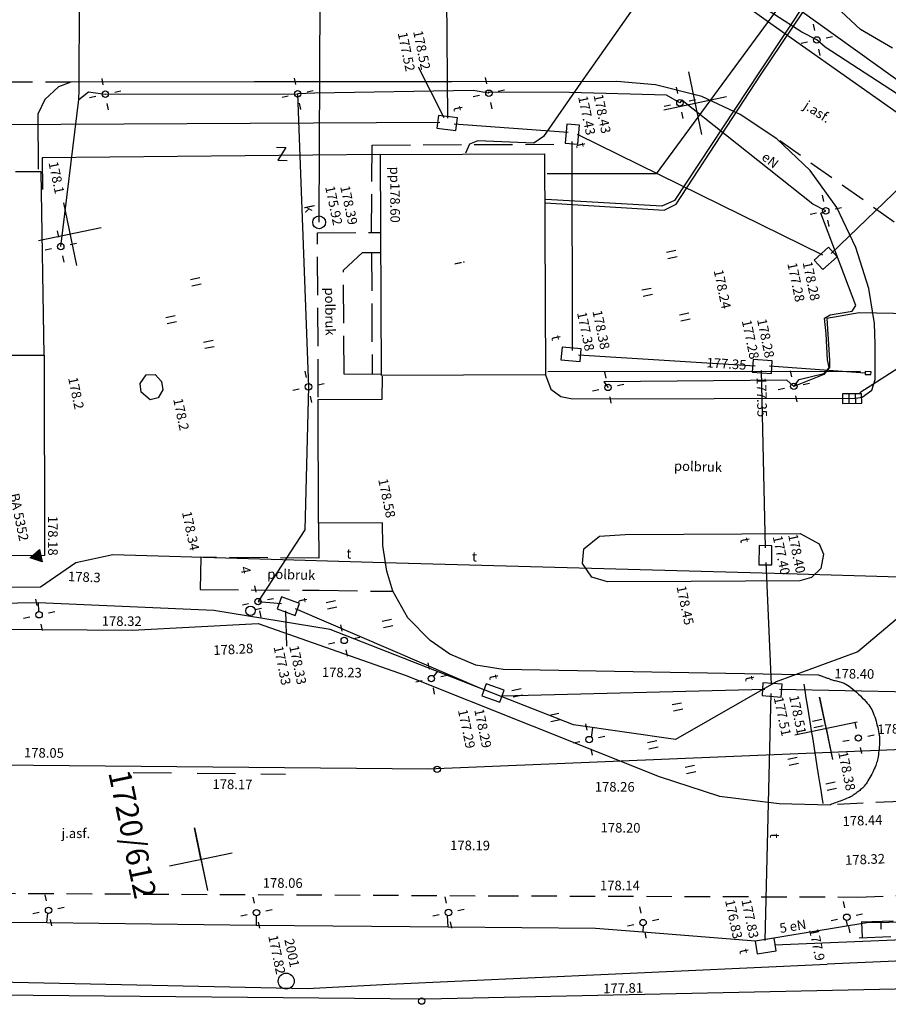
# Model space of a CAD drawing. Extents: x 28848 to 93840, y -21607 to 27604.
# Drawn here: x 69281 to 76081, y -12133 to -4425 of the extents above; entities that cross this region are included whole.
import ezdxf
from ezdxf.enums import TextEntityAlignment as Align

# ---------------------------------------------------------------- set-up
doc = ezdxf.new("R2010")
doc.units = 0
doc.header["$LTSCALE"] = 100
doc.header["$MEASUREMENT"] = 0
doc.header["$PDMODE"] = 1
doc.header["$PDSIZE"] = 50
for name, pattern in [('BGT', [0]), ('GAO', [5, 3, -2]), ('KOC', [4, 3, -1]), ('KOS', [0]), ('KOU', [3, 2, -1]), ('WSD', [3.5, 2.5, -1]), ('WSN', [0]), ('WSQ', [3.5, 2.5, -1])]:
    doc.linetypes.add(name, pattern=pattern)
for name, color, linetype in [('01', 8, 'CONTINUOUS'), ('ARKUSZE500KRZ', 8, 'CONTINUOUS'), ('EBUOO_BFO', 8, 'CONTINUOUS'), ('EBUPP_BUI', 8, 'CONTINUOUS'), ('EBUPP_BZO', 3, 'CONTINUOUS'), ('EDZPD_GDE', 9, 'CONTINUOUS'), ('EDZTD_GNE', 3, 'CONTINUOUS'), ('EPGPO_GAO', 8, 'GAO'), ('KDIST', 93, 'CONTINUOUS'), ('SDROK_JZD', 8, 'CONTINUOUS'), ('SDROK_KCH', 8, 'CONTINUOUS'), ('SDRPK_KOC', 8, 'KOC'), ('SDRPK_KOJ', 2, 'CONTINUOUS'), ('SDRPK_KOU', 8, 'KOU'), ('SDRPT_KOS', 8, 'KOS'), ('SZNTM_OMM', 8, 'CONTINUOUS'), ('SZNTS_ONP', 8, 'CONTINUOUS'), ('SZNTS_ONW', 8, 'CONTINUOUS'), ('SZOPO_BGT', 7, 'BGT'), ('SZZTZ_TRA', 8, 'CONTINUOUS'), ('UCCPO_UPC', 8, 'CONTINUOUS'), ('UEEOO_PPE', 8, 'CONTINUOUS'), ('UEEPO_UPE', 7, 'CONTINUOUS'), ('UKKOA_UJO506', 8, 'CONTINUOUS'), ('UKKOA_ULO506', 8, 'CONTINUOUS'), ('UKKPO_UPK', 7, 'CONTINUOUS'), ('UTTOA_UJO504', 8, 'CONTINUOUS'), ('UTTOA_ULO504', 8, 'CONTINUOUS'), ('UTTOB_UHT', 8, 'CONTINUOUS'), ('UTTOB_UJT', 8, 'CONTINUOUS'), ('UTTOC_UHT', 8, 'CONTINUOUS'), ('UTTOO_PPT', 8, 'CONTINUOUS'), ('UTTPO_UPT', 7, 'CONTINUOUS'), ('UWWPO_UPW', 7, 'CONTINUOUS'), ('WUKOS_WSO', 8, 'CONTINUOUS'), ('WUKPS_WSD', 8, 'WSD'), ('WUKPS_WSN', 8, 'WSN'), ('WUKPS_WSQ', 8, 'WSQ'), ('WWROH_WST', 8, 'CONTINUOUS'), ('WWRPH_WRC', 8, 'CONTINUOUS'), ('WWRPP_WSP', 7, 'CONTINUOUS')]:
    doc.layers.add(name, color=color, linetype=linetype)
doc.styles.get("Standard").update_dxf_attribs({"font": 'pol'})
doc.linetypes.add('FENCELINE1', pattern='A,0.25,-0.1,[133,ltypeshp.shx,S=0.1,R=0,X=-0.1,Y=0],-0.1,1', length=1.45)

msp = doc.modelspace()

# ---------------------------------------------------------------- linework, layer by layer
at = {"layer": '01'}
for p, q in [((75506, -4510.1), (75495.8, -4461.2)), ((75399, -4609.2), (75448, -4598.9)), ((75594.8, -4568.2), (75643.7, -4557.9)), ((75547, -4705.9), (75536.8, -4656.9)), ((69936.1, -4934.6), (69925.9, -4885.7)), ((71441.9, -4931.6), (71431.7, -4882.7)), ((72939, -4927.2), (72928.7, -4878.3)), ((70024.9, -4992.6), (70073.8, -4982.4)), ((71530.7, -4989.7), (71579.7, -4979.4)), ((73027.7, -4985.2), (73076.7, -4975)), ((74434, -5002.4), (74423.8, -4953.5)), ((69829.1, -5033.6), (69878.1, -5023.4)), ((69977.1, -5130.4), (69966.9, -5081.4)), ((71335, -5030.7), (71383.9, -5020.4)), ((71483, -5127.4), (71472.7, -5078.4)), ((72832, -5026.3), (72880.9, -5016)), ((72980, -5123), (72969.7, -5074)), ((74522.8, -5060.4), (74571.7, -5050.2)), ((74327.1, -5101.4), (74376, -5091.2)), ((74475, -5198.2), (74464.8, -5149.2)), ((72558.9, -5174.8), (72546.2, -5274)), ((72707.7, -5193.8), (72558.9, -5174.8)), ((72695, -5293), (72707.7, -5193.8)), ((72546.2, -5274), (72695, -5293)), ((73563.4, -5242.1), (73552.1, -5391.7)), ((73663.1, -5249.7), (73563.4, -5242.1)), ((73651.8, -5399.2), (73663.1, -5249.7)), ((73552.1, -5391.7), (73651.8, -5399.2)), ((71290.8, -5424.1), (71365.8, -5425.8)), ((71365.8, -5425.8), (71301, -5524.3)), ((71301, -5524.3), (71375.9, -5526.1)), ((75575.8, -5848.1), (75565.6, -5799.2)), ((75664.6, -5906.1), (75713.5, -5895.9)), ((75468.9, -5947.1), (75517.8, -5936.9)), ((75616.8, -6043.8), (75606.6, -5994.9)), ((69587.6, -6128), (69577.4, -6079.1)), ((69480.7, -6227), (69529.6, -6216.8)), ((69676.4, -6186), (69725.4, -6175.8)), ((74344.7, -6245.3), (74418.1, -6229.9)), ((75612.2, -6206.4), (75501.1, -6307.2)), ((75679.4, -6280.4), (75612.2, -6206.4)), ((69628.6, -6323.8), (69618.4, -6274.8)), ((74354.9, -6294.2), (74428.3, -6278.9)), ((75501.1, -6307.2), (75568.3, -6381.3)), ((75568.3, -6381.3), (75679.4, -6280.4)), ((70618.7, -6459.4), (70692.1, -6444.1)), ((70629, -6508.4), (70702.4, -6493)), ((74151.2, -6541.2), (74224.7, -6525.9)), ((74161.5, -6590.2), (74234.9, -6574.8)), ((70425.3, -6755.4), (70498.7, -6740)), ((74447.2, -6734.7), (74520.6, -6719.3)), ((74457.4, -6783.6), (74530.8, -6768.2)), ((70435.5, -6804.3), (70508.9, -6788.9)), ((70721.2, -6948.8), (70794.6, -6933.4)), ((70731.5, -6997.7), (70804.9, -6982.4)), ((73528.2, -6987.7), (73518.6, -7087.2)), ((73677.5, -7002.1), (73528.2, -6987.7)), ((73667.9, -7101.6), (73677.5, -7002.1)), ((73518.6, -7087.2), (73667.9, -7101.6)), ((75022.8, -7085.6), (75016.1, -7185.4)), ((75172.4, -7095.6), (75022.8, -7085.6)), ((75165.8, -7195.4), (75172.4, -7095.6)), ((71527, -7225.8), (71516.7, -7176.8)), ((73871.7, -7230.9), (73861.4, -7182)), ((75016.1, -7185.4), (75165.8, -7195.4)), ((75325.8, -7222.1), (75315.6, -7173.1)), ((71420, -7324.8), (71468.9, -7314.5)), ((71615.8, -7283.8), (71664.7, -7273.5)), ((73764.7, -7329.9), (73813.6, -7319.7)), ((73960.4, -7288.9), (74009.4, -7278.7)), ((75218.8, -7321.1), (75267.8, -7310.9)), ((75414.6, -7280.1), (75463.5, -7269.9)), ((71568, -7421.5), (71557.7, -7372.6)), ((73912.7, -7426.7), (73902.4, -7377.7)), ((75366.8, -7417.8), (75356.6, -7368.9)), ((75872, -7353), (75722, -7354.7)), ((75722, -7354.7), (75722.8, -7429.7)), ((75772, -7354.1), (75772.8, -7429.1)), ((75822, -7353.6), (75822.8, -7428.6)), ((75872.8, -7428), (75872, -7353)), ((75722.8, -7429.7), (75872.8, -7428)), ((75069.3, -8542.5), (75068.1, -8692.5)), ((75169.3, -8543.3), (75069.3, -8542.5)), ((75168.1, -8693.3), (75169.3, -8543.3)), ((69362.9, -8638.4), (69437.4, -8571.7)), ((69372.9, -8629.5), (69375.7, -8642.6)), ((69377.2, -8625.6), (69381.1, -8644.4)), ((69381.5, -8621.8), (69386.6, -8646.2)), ((69385.8, -8617.9), (69392.1, -8648)), ((69390.1, -8614.1), (69397.6, -8649.8)), ((69394.4, -8610.3), (69403.1, -8651.6)), ((69398.7, -8606.4), (69408.6, -8653.4)), ((69403, -8602.5), (69414.1, -8655.2)), ((69407.3, -8598.7), (69419.5, -8657)), ((69411.6, -8594.8), (69425, -8658.8)), ((69415.9, -8591), (69430.5, -8660.6)), ((69420.2, -8587.1), (69436, -8662.4)), ((69424.5, -8583.3), (69441.5, -8664.2)), ((69428.8, -8579.4), (69447, -8666)), ((69433.1, -8575.6), (69452.5, -8667.8)), ((69437.4, -8571.7), (69457.9, -8669.6)), ((69457.9, -8669.6), (69362.9, -8638.4)), ((69368.6, -8633.4), (69370.2, -8640.8)), ((75068.1, -8692.5), (75168.1, -8693.3)), ((71131.7, -8907.3), (71121.4, -8858.4)), ((69417.9, -9010.4), (69407.6, -8961.4)), ((71024.7, -9006.3), (71073.7, -8996.1)), ((71220.5, -8965.3), (71269.4, -8955.1)), ((71330.8, -8943.3), (71295.9, -9037)), ((71471.4, -8995.6), (71330.8, -8943.3)), ((71436.5, -9089.3), (71471.4, -8995.6)), ((69506.6, -9068.4), (69555.6, -9058.2)), ((71173.8, -9034.8), (71124.8, -9045)), ((71172.7, -9103.1), (71162.5, -9054.1)), ((71295.9, -9037), (71436.5, -9089.3)), ((69310.9, -9109.4), (69359.8, -9099.2)), ((69458.9, -9206.1), (69448.6, -9157.2)), ((71806.6, -9211.3), (71796.4, -9162.3)), ((71699.7, -9310.3), (71748.6, -9300)), ((71895.4, -9269.3), (71944.4, -9259)), ((71847.7, -9407), (71837.4, -9358.1)), ((72488.7, -9510), (72478.5, -9461)), ((72577.5, -9568), (72626.4, -9557.7)), ((72381.7, -9609), (72430.7, -9598.7)), ((72933.3, -9623.6), (72899.4, -9717.6)), ((73074.4, -9674.5), (72933.3, -9623.6)), ((75099.9, -9617.3), (75092.7, -9717)), ((75249.5, -9628.1), (75099.9, -9617.3)), ((75242.3, -9727.8), (75249.5, -9628.1)), ((72529.7, -9705.7), (72519.5, -9656.8)), ((73040.5, -9768.5), (73074.4, -9674.5)), ((72899.4, -9717.6), (73040.5, -9768.5)), ((74388.7, -9787.3), (74462.1, -9771.9)), ((75092.7, -9717), (75242.3, -9727.8)), ((74398.9, -9836.2), (74472.4, -9820.9)), ((73723.9, -9987.1), (73713.7, -9938.1)), ((75488.2, -9917.3), (75561.6, -9901.9)), ((75831.4, -9975.4), (75821.1, -9926.4)), ((75498.5, -9966.2), (75571.9, -9950.9)), ((73616.9, -10086.1), (73665.9, -10075.8)), ((73812.7, -10045.1), (73861.6, -10034.8)), ((74195.3, -10083.2), (74268.7, -10067.9)), ((75724.4, -10074.4), (75773.3, -10064.2)), ((75920.1, -10033.4), (75969.1, -10023.2)), ((73764.9, -10182.8), (73754.7, -10133.9)), ((74205.5, -10132.2), (74278.9, -10116.8)), ((75872.4, -10171.1), (75862.1, -10122.2)), ((75294.8, -10213.2), (75368.2, -10197.9)), ((75305.1, -10262.2), (75378.5, -10246.8)), ((74491.2, -10276.7), (74564.6, -10261.3)), ((74501.5, -10325.6), (74574.9, -10310.2)), ((75590.7, -10406.7), (75664.2, -10391.3)), ((75601, -10455.6), (75674.4, -10440.2)), ((69492.2, -11323.9), (69482, -11275)), ((71119.7, -11342.2), (71109.5, -11293.3)), ((72622.7, -11341.1), (72612.4, -11292.1)), ((75741, -11378.1), (75730.7, -11329.2)), ((69581, -11382), (69630, -11371.7)), ((71208.5, -11400.3), (71257.5, -11390)), ((72711.5, -11399.1), (72760.4, -11388.8)), ((74145.7, -11420.3), (74135.5, -11371.4)), ((69385.3, -11423), (69434.2, -11412.7)), ((69533.2, -11519.7), (69523, -11470.7)), ((71012.8, -11441.3), (71061.7, -11431)), ((72515.7, -11440.1), (72564.6, -11429.8)), ((74234.5, -11478.4), (74283.4, -11468.1)), ((75634, -11477.1), (75683, -11466.9)), ((75829.8, -11436.1), (75878.7, -11425.9)), ((71160.7, -11538), (71150.5, -11489.1)), ((72663.7, -11536.8), (72653.4, -11487.9)), ((74038.7, -11519.4), (74087.7, -11509.1)), ((75782, -11573.9), (75771.7, -11524.9)), ((74186.7, -11616.1), (74176.5, -11567.1)), ((75187.8, -11616.8), (75039.4, -11639.2)), ((75039.4, -11639.2), (75054.4, -11738)), ((75202.7, -11715.7), (75187.8, -11616.8)), ((75054.4, -11738), (75202.7, -11715.7))]:
    msp.add_line(p, q, dxfattribs=at)
for centre, radius in [((75521.4, -4583.5), 25), ((69951.5, -5008), 25), ((71457.3, -5005), 25), ((72954.3, -5000.6), 25), ((74449.4, -5075.8), 25), ((75591.2, -5921.5), 25), ((71625.3, -6011.2), 50), ((69603, -6201.4), 25), ((71542.3, -7299.2), 25), ((73887, -7304.3), 25), ((75341.2, -7295.5), 25), ((71088.1, -9052.7), 37.5), ((71147.1, -8980.7), 25), ((69433.2, -9083.8), 25), ((71822, -9284.7), 25), ((72504.1, -9583.4), 25), ((73739.3, -10060.5), 25), ((75846.7, -10048.8), 25), ((72549.7, -10293.4), 25), ((69507.6, -11397.3), 25), ((71135.1, -11415.6), 25), ((72638, -11414.5), 25), ((74161.1, -11493.7), 25), ((75756.4, -11451.5), 25), ((71367.6, -11951.8), 62.5), ((71367.6, -11951.8), 62.5), ((72428, -12108.3), 25), ((72428, -12108.3), 25)]:
    msp.add_circle(centre, radius, dxfattribs=at)
for p in [(72627, -5233.9), (73607.6, -5320.7), (72152.1, -5533.4), (71625.3, -6011.2), (75590.2, -6293.8), (74819.5, -6371), (73598.1, -7044.6), (75094.3, -7140.5), (69620.4, -7199.5), (70445.5, -7365.5), (75797.4, -7391.4), (72121.9, -8363.6), (69503, -8619.8), (75118.7, -8617.9), (70700.2, -8633.9), (69593.8, -8739.9), (74539.7, -8847.2), (71383.7, -9016.3), (70244.3, -9182.1), (71131.7, -9304.5), (71986.8, -9500.8), (75631.7, -9575.2), (72986.9, -9696.1), (75171.1, -9672.6), (75973.3, -9939.2), (75762.2, -10091.9), (71112.2, -10372.2), (74106, -10382.4), (75706.7, -10635.3), (74154.7, -10780.3), (72604.3, -10840.2), (75732.6, -11048.9), (71141.8, -11205.2), (74108.2, -11263.2), (75121.1, -11677.4), (71367.6, -11951.8), (71367.6, -11951.8), (74157.2, -11973.6), (71080.4, -12062.5)]:
    msp.add_point(p, dxfattribs=at)
at = {"layer": 'ARKUSZE500KRZ', "color": 7, "linetype": 'Continuous'}
for p, q in [((74517.1, -4833.8), (74619.6, -5323.2)), ((74323.7, -5129.8), (74813, -5027.3)), ((69623.3, -5859), (69725.8, -6348.4)), ((69429.9, -6154.9), (69919.3, -6052.4)), ((75542.2, -9727.6), (75644.8, -10217)), ((75593.5, -9972.3), (75542.2, -9727.6)), ((75348.8, -10023.6), (75838.2, -9921.1)), ((75593.5, -9972.3), (75644.8, -10217)), ((70648.5, -10752.8), (70751, -11242.2)), ((70699.7, -10997.5), (70648.5, -10752.8)), ((70455, -11048.7), (70944.4, -10946.2)), ((70699.7, -10997.5), (70751, -11242.2))]:
    msp.add_line(p, q, dxfattribs=at)
at = {"layer": 'EBUPP_BUI'}
for p, q in [((75900, -7178.7), (75898.8, -7201.6)), ((75898.8, -7201.6), (75944.8, -7204)), ((75945.9, -7181.1), (75900, -7178.7)), ((75944.8, -7204), (75945.9, -7181.1))]:
    msp.add_line(p, q, dxfattribs=at)
at = {"layer": 'EBUPP_BZO'}
for p, q in [((72106.8, -5480), (73390.3, -5474.3)), ((72114.5, -7211.7), (72106.8, -5480)), ((73390.3, -5474.3), (73398, -7206)), ((67542.1, -7054.3), (69472.8, -7052.2)), ((69472.8, -7052.2), (69475.5, -8621)), ((70225.2, -7273.3), (70270.4, -7204.2)), ((70270.4, -7204.2), (70341.7, -7202.3)), ((70341.7, -7202.3), (70392.2, -7256.8)), ((73398, -7206), (72114.5, -7211.7)), ((70233.1, -7342.2), (70225.2, -7273.3)), ((70392.2, -7256.8), (70401.7, -7323.2)), ((70301.8, -7400.5), (70233.1, -7342.2)), ((70365, -7386.2), (70301.8, -7400.5)), ((70401.7, -7323.2), (70365, -7386.2)), ((69475.5, -8621), (67112.8, -8625.1))]:
    msp.add_line(p, q, dxfattribs=at)
at = {"layer": 'EDZPD_GDE'}
for p, q in [((72478.6, -10290.7), (89464.3, -9578)), ((62537.4, -10192.9), (72478.6, -10290.7)), ((72461.3, -12090.5), (90519, -11706)), ((62525.5, -11994.6), (72461.3, -12090.5))]:
    msp.add_line(p, q, dxfattribs=at)
at = {"layer": 'EPGPO_GAO'}
msp.add_line((70169.6, -10319.4), (71363.2, -10331.4), dxfattribs=at)
at = {"layer": 'KDIST', "linetype": 'Continuous'}
msp.add_line((76415.8, -6986), (75858.7, -7346.2), dxfattribs=at)
at = {"layer": 'SDRPK_KOC'}
for p, q in [((72036.2, -6090.8), (72039.8, -5406.8)), ((72039.8, -5406.8), (73462.4, -5399.9)), ((71613, -6094.1), (72111.2, -6090.3)), ((71618.8, -7381.5), (71613, -6094.1)), ((71816.3, -6386.7), (71964.3, -6247.2)), ((71964.3, -6247.2), (72111.6, -6247)), ((72036, -6247.4), (72040.1, -7200.9)), ((71820.3, -7200.8), (71816.3, -6386.7)), ((72108, -7201.7), (71820.3, -7200.8)), ((71620.5, -8366.5), (71622.6, -8640.8)), ((70700.2, -8633.9), (70694.1, -8885)), ((71622.6, -8640.8), (70700.2, -8633.9)), ((70694.1, -8885), (71626.4, -8892.4)), ((71626.4, -8892.4), (72203.2, -8900.2))]:
    msp.add_line(p, q, dxfattribs=at)
at = {"layer": 'SDRPK_KOJ'}
for p, q in [((74211.7, -3776), (75162.4, -4453.9)), ((75864.4, -4502.4), (75672.4, -4324.5)), ((75162.4, -4453.9), (76612.9, -5480.5)), ((76114.5, -4648.4), (75864.4, -4502.4)), ((69682.6, -4914), (69585.3, -4949.8)), ((71119.7, -4912.7), (69682.6, -4914)), ((72665.1, -4912), (71119.7, -4912.7)), ((73955.6, -4909), (72665.1, -4912)), ((74257.9, -4934.9), (73955.6, -4909)), ((69585.3, -4949.8), (69477.1, -5049.4)), ((74620.5, -5026.4), (74257.9, -4934.9)), ((69477.1, -5049.4), (69423.7, -5164.4)), ((74920.9, -5166.5), (74620.5, -5026.4)), ((69423.7, -5164.4), (69426, -5595.7)), ((75208.2, -5357.9), (74920.9, -5166.5)), ((75469.1, -5604.6), (75208.2, -5357.9)), ((75678.2, -5894.7), (75469.1, -5604.6)), ((75827.3, -6209.7), (75678.2, -5894.7)), ((75927.9, -6528.9), (75827.3, -6209.7)), ((75971.7, -6803.9), (75927.9, -6528.9)), ((75978.6, -6964.1), (75971.7, -6803.9)), ((75978, -7241.6), (75978.6, -6964.1)), ((72119.7, -7396.4), (72122.1, -7214.6)), ((73398, -7206), (73439.7, -7317.2)), ((75951, -7326.3), (75978, -7241.6)), ((73439.7, -7317.2), (73517.3, -7375.5)), ((71617.3, -7397.6), (72119.7, -7396.4)), ((71620.5, -8366.5), (71617.3, -7397.6)), ((73517.3, -7375.5), (73609.8, -7393.1)), ((73609.8, -7393.1), (75826.9, -7388.2)), ((75826.9, -7388.2), (75876.1, -7379.7)), ((75876.1, -7379.7), (75951, -7326.3)), ((72121.9, -8363.6), (71620.5, -8366.5)), ((72125.1, -8541.8), (72121.9, -8363.6)), ((73697.5, -8566.7), (73820.6, -8468.8)), ((73820.6, -8468.8), (74021.9, -8454.2)), ((74021.9, -8454.2), (75391.1, -8447.3)), ((75391.1, -8447.3), (75540, -8528.7)), ((72154.2, -8743.7), (72125.1, -8541.8)), ((75540, -8528.7), (75573.2, -8609.3)), ((73686.8, -8683), (73697.5, -8566.7)), ((75573.2, -8609.3), (75552.8, -8720.3)), ((73759.3, -8788.8), (73686.8, -8683)), ((72203.2, -8900.2), (72154.2, -8743.7)), ((75552.8, -8720.3), (75480.5, -8791.7)), ((73883.9, -8825.2), (73759.3, -8788.8)), ((74537.5, -8822.3), (73883.9, -8825.2)), ((75387.9, -8819.2), (74537.5, -8822.3)), ((75480.5, -8791.7), (75387.9, -8819.2)), ((72320.8, -9106.7), (72203.2, -8900.2)), ((70160.7, -9205.4), (71149.1, -9153.1)), ((71149.1, -9153.1), (72298.4, -9557.1)), ((72493.8, -9285.9), (72320.8, -9106.7)), ((68783.5, -9195.1), (70160.7, -9205.4)), ((72648.9, -9393.3), (72493.8, -9285.9)), ((72853.3, -9478.9), (72648.9, -9393.3)), ((73066.9, -9511.5), (72853.3, -9478.9)), ((72298.4, -9557.1), (74287.4, -10351.1)), ((75536.6, -9557.2), (73066.9, -9511.5)), ((75541.5, -9559), (75536.6, -9557.2)), ((75546.8, -9560.8), (75541.5, -9559)), ((75552.6, -9562.9), (75546.8, -9560.8)), ((75558.8, -9565.1), (75552.6, -9562.9)), ((75565.3, -9567.4), (75558.8, -9565.1)), ((75571.9, -9569.7), (75565.3, -9567.4)), ((75578.7, -9572.1), (75571.9, -9569.7)), ((75585.5, -9574.5), (75578.7, -9572.1)), ((75592.3, -9576.9), (75585.5, -9574.5)), ((75599, -9579.3), (75592.3, -9576.9)), ((75605.4, -9581.5), (75599, -9579.3)), ((75611.6, -9583.7), (75605.4, -9581.5)), ((75617.4, -9585.8), (75611.6, -9583.7)), ((75622.8, -9587.7), (75617.4, -9585.8)), ((75627.6, -9589.4), (75622.8, -9587.7)), ((75627.6, -9589.4), (75634.1, -9591.3)), ((75634.1, -9591.3), (75641.3, -9593.2)), ((75641.3, -9593.2), (75649.1, -9595.2)), ((75649.1, -9595.2), (75657.5, -9597.3)), ((75657.5, -9597.3), (75666.2, -9599.5)), ((75666.2, -9599.5), (75675.2, -9601.8)), ((75675.2, -9601.8), (75684.4, -9604.1)), ((75684.4, -9604.1), (75693.6, -9606.6)), ((75693.6, -9606.6), (75702.7, -9609.1)), ((75702.7, -9609.1), (75711.5, -9611.7)), ((75711.5, -9611.7), (75720.1, -9614.4)), ((75720.1, -9614.4), (75728.1, -9617.3)), ((75728.1, -9617.3), (75735.5, -9620.2)), ((75735.5, -9620.2), (75742.3, -9623.2)), ((75742.3, -9623.2), (75748.2, -9626.4)), ((75748.2, -9626.4), (75760.5, -9634)), ((75760.5, -9634), (75773.7, -9643.2)), ((75773.7, -9643.2), (75787.8, -9653.6)), ((75787.8, -9653.6), (75802.4, -9665.1)), ((75802.4, -9665.1), (75817.4, -9677.6)), ((75817.4, -9677.6), (75832.5, -9690.8)), ((75832.5, -9690.8), (75847.7, -9704.6)), ((75847.7, -9704.6), (75862.6, -9718.8)), ((75862.6, -9718.8), (75877.2, -9733.3)), ((75877.2, -9733.3), (75891.1, -9747.8)), ((75891.1, -9747.8), (75904.2, -9762.1)), ((75904.2, -9762.1), (75916.3, -9776.2)), ((75916.3, -9776.2), (75927.3, -9789.8)), ((75927.3, -9789.8), (75936.8, -9802.7)), ((75936.8, -9802.7), (75944.7, -9814.8)), ((75944.7, -9814.8), (75950.8, -9825.6)), ((75950.8, -9825.6), (75956.8, -9838)), ((75956.8, -9838), (75962.8, -9851.8)), ((75962.8, -9851.8), (75968.6, -9866.6)), ((75968.6, -9866.6), (75974.2, -9882.3)), ((75974.2, -9882.3), (75979.6, -9898.7)), ((75979.6, -9898.7), (75984.8, -9915.5)), ((75984.8, -9915.5), (75989.6, -9932.6)), ((75989.6, -9932.6), (75994.1, -9949.6)), ((75994.1, -9949.6), (75998.2, -9966.4)), ((75998.2, -9966.4), (76001.8, -9982.8)), ((76001.8, -9982.8), (76004.9, -9998.5)), ((76004.9, -9998.5), (76007.5, -10013.3)), ((76007.5, -10013.3), (76009.6, -10027.1)), ((76009.6, -10027.1), (76011, -10039.5)), ((76011.6, -10089.4), (76010.9, -10104)), ((76011, -10039.5), (76011.7, -10050.3)), ((76012, -10075.5), (76011.6, -10089.4)), ((76011.7, -10050.3), (76012, -10062.4)), ((76012, -10062.4), (76012, -10075.5)), ((76005, -10164.8), (76002.9, -10179.7)), ((76006.9, -10149.6), (76005, -10164.8)), ((76008.5, -10134.2), (76006.9, -10149.6)), ((76009.8, -10119), (76008.5, -10134.2)), ((76010.9, -10104), (76009.8, -10119)), ((75989.7, -10242.9), (75986.3, -10253.2)), ((75992.7, -10232.4), (75989.7, -10242.9)), ((75995.5, -10220.6), (75992.7, -10232.4)), ((75998.1, -10207.8), (75995.5, -10220.6)), ((76000.6, -10194.1), (75998.1, -10207.8)), ((76002.9, -10179.7), (76000.6, -10194.1)), ((75958.7, -10316.6), (75951.7, -10330.4)), ((75965.3, -10303), (75958.7, -10316.6)), ((75971.5, -10289.7), (75965.3, -10303)), ((75977.1, -10276.8), (75971.5, -10289.7)), ((75982, -10264.6), (75977.1, -10276.8)), ((75986.3, -10253.2), (75982, -10264.6)), ((74287.4, -10351.1), (74759.5, -10502.6)), ((75907, -10406.1), (75899.9, -10415.9)), ((75914.3, -10395.1), (75907, -10406.1)), ((75921.8, -10383.3), (75914.3, -10395.1)), ((75929.4, -10370.8), (75921.8, -10383.3)), ((75937, -10357.6), (75929.4, -10370.8)), ((75944.4, -10344.1), (75937, -10357.6)), ((75951.7, -10330.4), (75944.4, -10344.1)), ((75827.5, -10481.9), (75820.1, -10487.2)), ((75835, -10476.3), (75827.5, -10481.9)), ((75842.5, -10470.5), (75835, -10476.3)), ((75850, -10464.6), (75842.5, -10470.5)), ((75857.4, -10458.6), (75850, -10464.6)), ((75864.5, -10452.5), (75857.4, -10458.6)), ((75871.3, -10446.6), (75864.5, -10452.5)), ((75877.7, -10440.7), (75871.3, -10446.6)), ((75883.5, -10435), (75877.7, -10440.7)), ((75888.7, -10429.6), (75883.5, -10435)), ((75893.1, -10424.5), (75888.7, -10429.6)), ((75899.9, -10415.9), (75893.1, -10424.5)), ((74759.5, -10502.6), (75226.6, -10562.1)), ((75656.6, -10559.6), (75645.7, -10563.6)), ((75668.1, -10555.5), (75656.6, -10559.6)), ((75680.1, -10551.1), (75668.1, -10555.5)), ((75692.6, -10546.7), (75680.1, -10551.1)), ((75705.2, -10542.1), (75692.6, -10546.7)), ((75717.9, -10537.4), (75705.2, -10542.1)), ((75730.5, -10532.6), (75717.9, -10537.4)), ((75742.7, -10527.8), (75730.5, -10532.6)), ((75754.6, -10523), (75742.7, -10527.8)), ((75765.8, -10518.2), (75754.6, -10523)), ((75776.2, -10513.5), (75765.8, -10518.2)), ((75785.7, -10508.8), (75776.2, -10513.5)), ((75794.1, -10504.2), (75785.7, -10508.8)), ((75799.9, -10500.7), (75794.1, -10504.2)), ((75806.2, -10496.7), (75799.9, -10500.7)), ((75813, -10492.1), (75806.2, -10496.7)), ((75820.1, -10487.2), (75813, -10492.1)), ((75226.6, -10562.1), (75626.8, -10570.8)), ((75635.8, -10567.3), (75626.8, -10570.8)), ((75645.7, -10563.6), (75635.8, -10567.3))]:
    msp.add_line(p, q, dxfattribs=at)
at = {"layer": 'SDRPK_KOU'}
for p, q in [((69682.6, -4914), (68463.7, -4917.5)), ((77107.1, -6703.7), (75208.2, -5357.9)), ((69448.9, -5616.6), (68489.7, -5618.3)), ((77381.5, -10487.9), (75626.8, -10570.8)), ((75841.1, -11293.5), (79759.8, -11141.2)), ((69047.7, -11264), (72986.8, -11283.7)), ((72986.8, -11283.7), (75841.1, -11293.5))]:
    msp.add_line(p, q, dxfattribs=at)
at = {"layer": 'SDRPT_KOS'}
msp.add_line((69472.8, -7052.2), (69448.9, -5616.6), dxfattribs=at)
at = {"layer": 'SZOPO_BGT', "linetype": 'FENCELINE1', "ltscale": 8}
for p, q in [((74648.5, -3814.8), (76858.8, -5403.7)), ((72106.8, -5480), (69457.7, -5505.9)), ((75862.4, -7180), (73415.9, -7183.1)), ((83511.7, -11469.7), (75602.5, -11819.7)), ((72174.7, -11976.9), (75602.5, -11819.7)), ((68434.4, -11944.3), (71532.5, -12009.4))]:
    msp.add_line(p, q, dxfattribs=at)
at = {"layer": 'SZOPO_BGT'}
for p, q in [((69457.7, -5505.9), (69460.4, -5754.5)), ((71532.5, -12009.4), (72174.7, -11976.9))]:
    msp.add_line(p, q, dxfattribs=at)
at = {"layer": 'SZZTZ_TRA'}
for p, q in [((71681.2, -8987.3), (71754.6, -8971.9)), ((71691.5, -9036.2), (71764.9, -9020.8)), ((72118.5, -9133.8), (72191.9, -9118.4)), ((72128.7, -9182.7), (72202.1, -9167.3)), ((73133.2, -9676.2), (73206.6, -9660.9)), ((73143.5, -9725.2), (73216.9, -9709.8)), ((73429.1, -9869.7), (73502.6, -9854.3)), ((73439.4, -9918.6), (73512.8, -9903.2))]:
    msp.add_line(p, q, dxfattribs=at)
at = {"layer": 'UCCPO_UPC'}
for p, q in [((75734.6, -3834.8), (75071.4, -4834)), ((75081.7, -4859), (75750.2, -3862.3)), ((75071.4, -4834), (74408, -5840.3)), ((74421.5, -5868.5), (75081.7, -4859)), ((74307.4, -5885.1), (73399.7, -5833.2)), ((74408, -5840.3), (74307.4, -5885.1)), ((73398.5, -5858.8), (74327.3, -5915.9)), ((74327.3, -5915.9), (74421.5, -5868.5))]:
    msp.add_line(p, q, dxfattribs=at)
at = {"layer": 'UEEPO_UPE'}
for p, q in [((69748.1, -4977), (69756, -2640.6)), ((74476.9, -3778.7), (73671, -4922.5)), ((75404.3, -4521.6), (74827.5, -4150.4)), ((75521.4, -4583.5), (75404.3, -4521.6)), ((75585.9, -4641.3), (75521.4, -4583.5)), ((76575.1, -5281.6), (75585.9, -4641.3)), ((73671, -4922.5), (73381.4, -5339.2)), ((69743.9, -5049.3), (69748.1, -4977)), ((69743.9, -5049.3), (69819.9, -4989.8)), ((69819.9, -4989.8), (69951.5, -5008)), ((69951.5, -5008), (71457.3, -5005)), ((71592, -5000.1), (71457.3, -5005)), ((71457.3, -5005), (71542.3, -7299.2)), ((72832, -4979.5), (71592, -5000.1)), ((72954.3, -5000.6), (72832, -4979.5)), ((72948.8, -4992.5), (72954.3, -5000.6)), ((73585.3, -4995), (72948.8, -4992.5)), ((74343.6, -5016.1), (73585.3, -4995)), ((69603, -6201.4), (69743.9, -5049.3)), ((74449.4, -5075.8), (74343.6, -5016.1)), ((74464.5, -5055.6), (74449.4, -5075.8)), ((75489.9, -5868.9), (74464.5, -5055.6)), ((72868.1, -5373.8), (72801.9, -5400.7)), ((73307.1, -5392.9), (72868.1, -5373.8)), ((73381.4, -5339.2), (73307.1, -5392.9)), ((72801.9, -5400.7), (72771.4, -5469.3)), ((75591.2, -5921.5), (75489.9, -5868.9)), ((75553.1, -5940.1), (75591.2, -5921.5)), ((75825.4, -6662.8), (75553.1, -5940.1)), ((75626, -6736.1), (75798.5, -6705.7)), ((75798.5, -6705.7), (75825.4, -6662.8)), ((75580.9, -6761.9), (75626, -6736.1)), ((75594.3, -6885.3), (75580.9, -6761.9)), ((75851.9, -6720.8), (75598.4, -6765.2)), ((75598.4, -6765.2), (75620.5, -7089.5)), ((76752.8, -6733.8), (75851.9, -6720.8)), ((75605.8, -7087.4), (75594.3, -6885.3)), ((75618, -7149), (75605.8, -7087.4)), ((75620.5, -7089.5), (75621, -7148.3)), ((75575.8, -7195.7), (75618, -7149)), ((75621, -7148.3), (75577.4, -7202.1)), ((75577.4, -7202.1), (75341.2, -7295.5)), ((75341.2, -7295.5), (75383.5, -7240.8)), ((75383.5, -7240.8), (75575.8, -7195.7)), ((71542.3, -7299.2), (71513.1, -8417.9)), ((75285.7, -7246.9), (73854.9, -7259.9)), ((73854.9, -7259.9), (73887, -7304.3)), ((75341.2, -7295.5), (75285.7, -7246.9)), ((71513.1, -8417.9), (71147.1, -8980.7)), ((69425.4, -8990.4), (67603.1, -9016.1)), ((70799.9, -9049.8), (69425.4, -8990.4)), ((69425.4, -8990.4), (69428.7, -9058.2)), ((71712.7, -9199.3), (70799.9, -9049.8)), ((76226.9, -9050.3), (75843.1, -9373.8)), ((73616.6, -9946.5), (71712.7, -9199.3)), ((75843.1, -9373.8), (75202.3, -9610)), ((72549.1, -9527.5), (72521.6, -9567.7)), ((75202.3, -9610), (74415.6, -10061.4)), ((74415.6, -10061.4), (73616.6, -9946.5)), ((73765.7, -9968), (73755.1, -10044.4)), ((68366.8, -11483.9), (69494.6, -11491.7)), ((69494.6, -11491.7), (69502.9, -11422.5)), ((71133.6, -11439.1), (71131.5, -11513.5)), ((72636.4, -11527.1), (72629.8, -11438.3)), ((75762.2, -11516.7), (75754.8, -11476.5)), ((75913.3, -11491.8), (77597.7, -11471.1)), ((69494.6, -11491.7), (71131.5, -11513.5)), ((71131.5, -11513.5), (72636.4, -11527.1)), ((72636.4, -11527.1), (73789.3, -11538.4)), ((72636.4, -11527.1), (72636.4, -11527.1)), ((73789.3, -11538.4), (74159.5, -11565.1)), ((74163, -11519.2), (74159.5, -11565.1)), ((75040.4, -11635.6), (75913.3, -11491.8)), ((74159.5, -11565.1), (75040.4, -11635.6)), ((74159.5, -11565.1), (74159.5, -11565.1))]:
    msp.add_line(p, q, dxfattribs=at)
at = {"layer": 'UKKPO_UPK'}
msp.add_line((71625.3, -6011.2), (71639.8, -2389.1), dxfattribs=at)
at = {"layer": 'UTTOA_UJO504'}
for p, q in [((72399.9, -4794.7), (72602.1, -5191.9)), ((71372, -9330.5), (71364.9, -9051.8))]:
    msp.add_line(p, q, dxfattribs=at)
at = {"layer": 'UTTPO_UPT'}
for p, q in [((72631.8, -5196.2), (72609.6, -1819.9)), ((75632.4, -6255.6), (76853.8, -5078.1)), ((67877.7, -5251.1), (72570.5, -5226.7)), ((72683.5, -5241.1), (73573.9, -5306.3)), ((73603.3, -5377.5), (73605.7, -7014)), ((73645.4, -5320.9), (75564.7, -6265.7)), ((75037.5, -7136.6), (73654.8, -7050.1)), ((75151.8, -7134), (75899.5, -7189.7)), ((75119.9, -8560.9), (75089.4, -7171.1)), ((69721.9, -8673.4), (70011, -8612.9)), ((70011, -8612.9), (72133.6, -8674)), ((69445.3, -8865.9), (69721.9, -8673.4)), ((72133.6, -8674), (75190.3, -8758.7)), ((75121.4, -8674.9), (75165, -9628.9)), ((75190.3, -8758.7), (77128, -8815.8)), ((68036.4, -8872.4), (69445.3, -8865.9)), ((71147.1, -8980.7), (71330.3, -8996.4)), ((71437.2, -9035.6), (72911.3, -9668.8)), ((73055.3, -9717.3), (75114.4, -9666.2)), ((75162.3, -9698.9), (75114.2, -11634.9)), ((75228.6, -9666.3), (76780, -9696)), ((75190.2, -11666.9), (83314.1, -11342.6))]:
    msp.add_line(p, q, dxfattribs=at)
at = {"layer": 'UWWPO_UPW'}
for p, q in [((75234.9, -4312.2), (74263.7, -5632.7)), ((74263.7, -5632.7), (73411.7, -5631.8))]:
    msp.add_line(p, q, dxfattribs=at)
at = {"layer": 'WUKPS_WSD'}
msp.add_line((75851.5, -11612.6), (78672.1, -11492.8), dxfattribs=at)
at = {"layer": 'WUKPS_WSN', "linetype": 'Continuous'}
for p, q in [((76021.6, -11485.3), (76023.6, -11545.2)), ((75871.6, -11490.4), (75875.8, -11611.6))]:
    msp.add_line(p, q, dxfattribs=at)
at = {"layer": 'WUKPS_WSQ'}
msp.add_line((78567.5, -11397.5), (75826.2, -11492), dxfattribs=at)
at = {"layer": 'WWRPH_WRC', "linetype": 'Continuous'}
msp.add_lwpolyline([(75572.2, -10562.2), (75564.2, -10512.5), (75555.3, -10457.5), (75545.7, -10397.8), (75535.5, -10334.5), (75524.9, -10268.2), (75513.9, -10199.8), (75502.7, -10130.2), (75491.4, -10060.2), (75480.2, -9990.6), (75469.2, -9922.3), (75458.5, -9856), (75448.3, -9792.7), (75438.7, -9733), (75429.8, -9677.9), (75421.8, -9628.3)], dxfattribs=at)
at = {"layer": 'WWRPP_WSP'}
for p in [(69448.9, -5616.6, 17811), (69472.8, -7052.2, 17814), (69419.4, -8626.6, 17869), (69475.5, -8621, 17818), (75602.5, -11819.7, 17792)]:
    msp.add_point(p, dxfattribs=at)

# ---------------------------------------------------------------- texts
at = {"layer": 'EBUOO_BFO', "oblique": 15}
msp.add_text('i', height=75, rotation=281.83126, dxfattribs=at).set_placement((72683.7, -6323.2))
at = {"layer": 'EDZTD_GNE', "oblique": 15}
msp.add_text('1720/612', height=175, rotation=281.83126, dxfattribs=at).set_placement((70078.9, -10818.7), align=Align.CENTER)
at = {"layer": 'SDROK_JZD', "oblique": 15}
for rotation, p in [(327.36936, (75410.6, -5116.6)), (359.68786, (69609.3, -10831.2))]:
    msp.add_text('j.asf.', height=75, rotation=rotation, dxfattribs=at).set_placement(p)
at = {"layer": 'SDROK_KCH', "oblique": 15}
for rotation, p in [(270.74306, (71673.2, -6710.2)), (358.25356, (74590.1, -7960.8)), (358.25356, (71406.2, -8806.7))]:
    msp.add_text('polbruk', height=75, rotation=rotation, dxfattribs=at).set_placement(p, align=Align.CENTER)
at = {"layer": 'SZNTM_OMM', "oblique": 15}
msp.add_text('%%U  4  ', height=75, rotation=281.83126, dxfattribs=at).set_placement((70997.9, -8668))
at = {"layer": 'SZNTS_ONP', "oblique": 15}
msp.add_text('%%U2001', height=75, rotation=281.83126, dxfattribs=at).set_placement((71352.6, -11627.4))
at = {"layer": 'SZNTS_ONW', "oblique": 15}
msp.add_text('%%UBA 5352', height=75, rotation=281.83126, dxfattribs=at).set_placement((69201.9, -8141.1))
at = {"layer": 'UEEOO_PPE', "oblique": 15}
for s, rotation, p in [('eN', 321.57586, (75133.8, -5554.3)), ('5 eN', 9.35366, (75339.7, -11558.8))]:
    msp.add_text(s, height=75, rotation=rotation, dxfattribs=at).set_placement(p, align=Align.CENTER)
at = {"layer": 'UKKOA_UJO506', "oblique": 15}
for s, p in [('175.92', (71672.2, -5734.1)), ('%%U178.39', (71790, -5732))]:
    msp.add_text(s, height=75, rotation=281.83126, dxfattribs=at).set_placement(p)
at = {"layer": 'UKKOA_ULO506', "oblique": 15}
msp.add_text('k', height=75, rotation=281.83126, dxfattribs=at).set_placement((71506.9, -5883.7))
at = {"layer": 'UTTOA_UJO504', "oblique": 15}
for s, p in [('177.52', (72240, -4530.2)), ('177.43', (73652.2, -5029.2)), ('177.28', (75290.1, -6334.5)), ('177.38', (73643.7, -6719.7)), ('177.28', (74933.5, -6782.8)), ('177.40', (75175.6, -8472)), ('177.51', (75183.6, -9734)), ('177.29', (72711.4, -9831.2)), ('176.83', (74802.4, -11321.1))]:
    msp.add_text(s, height=75, rotation=281.83126, dxfattribs=at).set_placement(p)
at = {"layer": 'UTTOA_ULO504', "oblique": 15}
for p in [(72673.2, -5109.6), (73634.2, -5395.4), (73441.2, -6904.7), (74919.6, -8488.8), (71458.1, -8961.1), (72953.5, -9560), (74957.5, -9570.6), (74912.3, -11706.4)]:
    msp.add_text('t', height=75, rotation=281.83126, dxfattribs=at).set_placement(p)
at = {"layer": 'UTTOB_UHT', "oblique": 15}
msp.add_text('177.33', height=75, rotation=281.83126, dxfattribs=at).set_placement((71268.1, -9335.4))
at = {"layer": 'UTTOB_UJT', "oblique": 15}
for s, p in [('%%U178.52', (72360.5, -4517.6)), ('%%U178.43', (73772.7, -5016.6)), ('%%U178.28', (75409.6, -6325.7)), ('%%U178.38', (73764.2, -6707)), ('%%U178.28', (75052.9, -6774)), ('%%U178.40', (75296.1, -8459.3)), ('%%U178.33', (71390.4, -9331)), ('%%U178.51', (75304.1, -9721.4)), ('%%U178.29', (72839.1, -9827.7)), ('%%U177.83', (74930.1, -11317.6))]:
    msp.add_text(s, height=75, rotation=281.83126, dxfattribs=at).set_placement(p)
at = {"layer": 'UTTOC_UHT', "oblique": 15}
for rotation, p in [(356.41876, (74656.2, -7146.2)), (271.25766, (75049.9, -7224.9))]:
    msp.add_text('177.35', height=75, rotation=rotation, dxfattribs=at).set_placement(p)
at = {"layer": 'UTTOO_PPT', "oblique": 15}
for rotation, p in [(358.41296, (71857.7, -8643.5)), (358.41296, (72840.7, -8666.5)), (268.57716, (75154.9, -10813.6))]:
    msp.add_text('t', height=75, rotation=rotation, dxfattribs=at).set_placement(p, align=Align.CENTER)
at = {"layer": 'WUKOS_WSO', "oblique": 15}
for s, rotation, p in [('pp178.60', 270.25466, (72181.1, -5575.6)), ('177.82', 281.83126, (71226.4, -11599.2))]:
    msp.add_text(s, height=75, rotation=rotation, dxfattribs=at).set_placement(p)
at = {"layer": 'WWROH_WST', "oblique": 15}
for s, rotation, p in [('178.1', 281.83126, (69506.6, -5544.6)), ('178.24', 281.83126, (74713.5, -6389.6)), ('178.2', 281.83126, (69660.1, -7231)), ('178.2', 281.83126, (70482.4, -7396.8)), ('178.18', 270.09876, (69503.8, -8308.8)), ('178.3', 357.52676, (69658.3, -8819.7)), ('178.45', 281.83126, (74422.5, -8864.4)), ('178.32', 359.68786, (69923.8, -9170)), ('178.28', 2.93696, (70798.8, -9399.2)), ('178.23', 359.25526, (71646.6, -9571)), ('178.40', 359.36206, (75658.1, -9581.6)), ('178.41', 2.13616, (75996.5, -10018.9)), ('178.05', 359.42246, (69314.8, -10200.6)), ('178.38', 281.83126, (75687.8, -10161.8)), ('178.17', 359.42246, (70790.4, -10447.2)), ('178.26', 359.80206, (73783.1, -10467.4)), ('178.20', 359.80206, (73828.5, -10787.9)), ('178.44', 2.22606, (75723.9, -10738.1)), ('178.19', 359.71356, (72650.5, -10926.1)), ('178.32', 2.22606, (75744.2, -11042.1)), ('178.06', 359.71356, (71184, -11220.3)), ('178.14', 359.80206, (73823.4, -11240.4)), ('177.9', 281.83126, (75460.1, -11548.8)), ('177.81', 1.02256, (73849.1, -12046.9))]:
    msp.add_text(s, height=75, rotation=rotation, dxfattribs=at).set_placement(p)
for s, p in [('178.58', (72119.4, -8178.4)), ('178.34', (70583.3, -8434.3))]:
    msp.add_text(s, height=75, rotation=281.83126, dxfattribs=at).set_placement(p, align=Align.CENTER)

doc.saveas('drawing.dxf')
